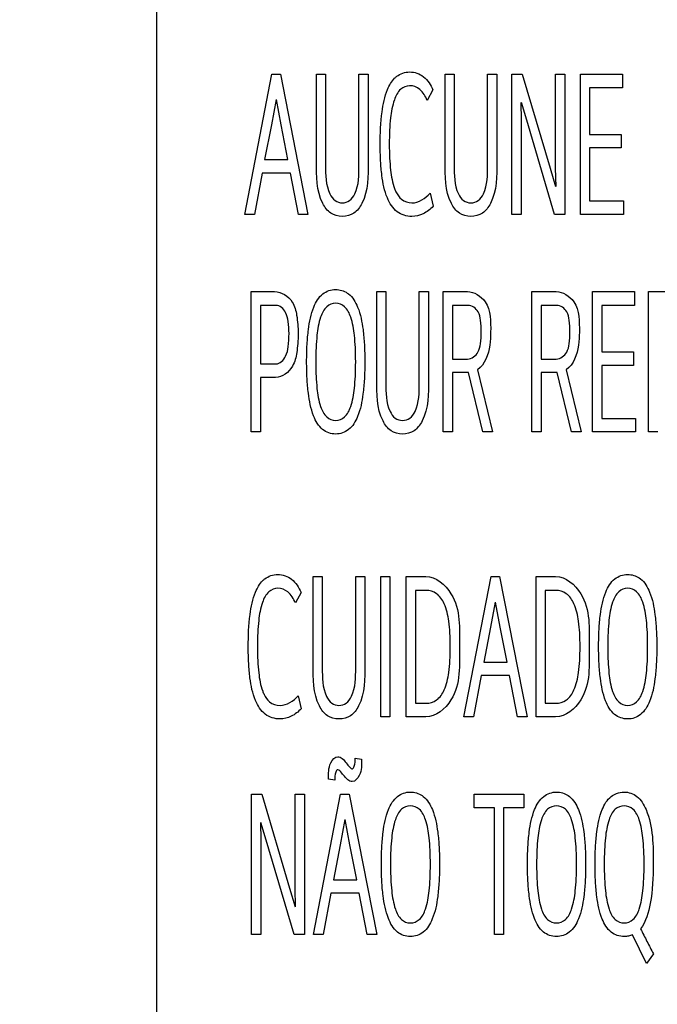
# Model space of a CAD drawing. Units: millimetres. Extents: x 0 to 1189, y 0 to 841.
# Drawn here: x 764 to 769, y 280 to 288 of the extents above; entities that cross this region are included whole.
import ezdxf

# ---------------------------------------------------------------- set-up
doc = ezdxf.new("R2010")
doc.units = ezdxf.units.MM
doc.header["$LTSCALE"] = 65.395
doc.layers.get('0').update_dxf_attribs({"linetype": 'CONTINUOUS'})
doc.layers.add('7_ALL_FEATURES', color=7, linetype='CONTINUOUS')
doc.layers.add('DEF_DRAFT_DIM', color=7, linetype='CONTINUOUS')
doc.styles.add('TEXTSTYLE_2', font='txt')
doc.dimstyles.new('DIMSTYLE_4', dxfattribs={"dimtxt": 8, "dimasz": 3, "dimexe": 0.8, "dimexo": 0.2, "dimgap": 2, "dimtad": 1, "dimdec": 1, "dimlfac": 3.030303, "dimdsep": 46, "dimtxsty": 'TEXTSTYLE_2', "dimblk": 'OPEN', "dimblk1": 'OPEN', "dimblk2": 'OPEN', "dimcen": 0.09, "dimazin": 2, "dimtp": 0.5, "dimtm": 0.5, "dimtfac": 1, "dimtdec": 1, "dimtofl": 0, "dimtmove": 0, "dimatfit": 3, "dimldrblk": 'OPEN', "dimfxl": 1, "dimtolj": 1, "dimarcsym": 0})

# ---------------------------------------------------------------- blocks, each defined once
blk = doc.blocks.new('_OPEN')
at = {"color": 0, "linetype": 'ByBlock'}
for p, q in [((0, 0), (-1, 0.1167)), ((-1, -0.1167), (0, 0)), ((-1, 0), (0, 0))]:
    blk.add_line(p, q, dxfattribs=at)
blk = doc.blocks.new('*D23')
at = {"layer": 'DEF_DRAFT_DIM', "color": 2, "linetype": 'Continuous', "transparency": 16777216}
for p, q in [((856.4136, 364.2281), (687.1326, 364.2281)), ((687.9326, 364.2281), (687.9326, 314.7281)), ((687.9326, 265.2281), (687.9326, 314.7281)), ((856.4136, 265.2281), (687.1326, 265.2281))]:
    blk.add_line(p, q, dxfattribs=at)
at = {"layer": 'DEF_DRAFT_DIM', "color": 2, "linetype": 'Continuous', "transparency": 16777216, "xscale": 3, "yscale": 3, "zscale": 3}
for p, rotation in [((687.9326, 364.2281), 90), ((687.9326, 265.2281), 270)]:
    blk.add_blockref('_OPEN', p, dxfattribs=dict(at, rotation=rotation))
at = {"layer": 'DEF_DRAFT_DIM', "color": 2, "linetype": 'Continuous', "transparency": 16777216, "insert": (677.9326, 314.7281), "char_height": 8, "width": 83.732342, "attachment_point": 2, "rotation": 90, "line_spacing_factor": 0.9, "style": 'TEXTSTYLE_2'}
blk.add_mtext('{\\ftxt;\\W0.0001;\\H0.0001;\\~}{\\ftxt;\\W2.3308550186;\\H8.0; }{\\ftxt;\\W0.0001;\\H0.0001;\\~}{\\ftxt;\\W0.0001;\\H0.0001;\\~}{\\ftxt;\\W4.6468401487;\\H8.0; }{\\ftxt;\\W0.0001;\\H0.0001;\\~}', dxfattribs=at)

msp = doc.modelspace()

# ---------------------------------------------------------------- linework, layer by layer
at = {"layer": '7_ALL_FEATURES', "color": 7, "linetype": 'Continuous'}
for p, q in [((764.8967, 294.8621), (764.8967, 271.8611)), ((765.5829, 286.5993), (765.7937, 287.6901)), ((765.7937, 287.6901), (765.86, 287.6901)), ((765.86, 287.6901), (766.0745, 286.5993)), ((766.1408, 287.0067), (766.1408, 287.6901)), ((766.1408, 287.6901), (766.2117, 287.6901)), ((766.2117, 287.6901), (766.2117, 286.9808)), ((766.4713, 286.9808), (766.4713, 287.6901)), ((766.4713, 287.6901), (766.5432, 287.6901)), ((766.5432, 287.6901), (766.5432, 287.0067)), ((767.1405, 287.0067), (767.1405, 287.6901)), ((767.1405, 287.6901), (767.2115, 287.6901)), ((767.2115, 287.6901), (767.2115, 286.9808)), ((767.471, 286.9808), (767.471, 287.6901)), ((767.471, 287.6901), (767.5429, 287.6901)), ((767.5429, 287.6901), (767.5429, 287.0067)), ((767.6607, 286.5993), (767.6607, 287.6901)), ((767.6607, 287.6901), (767.7407, 287.6901)), ((767.7407, 287.6901), (767.9571, 286.9597)), ((768.0004, 286.9597), (768.0004, 287.6901)), ((768.0004, 287.6901), (768.0722, 287.6901)), ((768.0722, 287.6901), (768.0722, 286.5993)), ((768.1928, 286.5993), (768.1928, 287.6901)), ((768.1928, 287.6901), (768.5196, 287.6901)), ((768.5196, 287.6901), (768.5196, 287.583)), ((767.0466, 287.5668), (767.0024, 287.4856)), ((768.2646, 287.583), (768.2646, 287.221)), ((768.5196, 287.583), (768.2646, 287.583)), ((765.8268, 287.4921), (765.79, 287.2957)), ((765.8655, 287.2957), (765.8287, 287.4921)), ((767.7297, 287.4693), (767.7324, 287.3314)), ((767.7758, 287.3314), (767.7344, 287.4693)), ((767.7324, 287.3314), (767.7324, 286.5993)), ((767.9921, 286.5993), (767.7758, 287.3314)), ((765.79, 287.2957), (765.7375, 287.0246)), ((765.9189, 287.0246), (765.8655, 287.2957)), ((768.2646, 287.221), (768.5104, 287.221)), ((768.5104, 287.221), (768.5104, 287.1155)), ((768.2646, 287.1155), (768.2646, 286.7048)), ((768.5104, 287.1155), (768.2646, 287.1155)), ((765.7375, 287.0246), (765.9189, 287.0246)), ((767.9571, 286.9597), (768.0004, 286.8152)), ((768.0041, 286.8152), (768.0004, 286.9597)), ((765.7182, 286.9207), (765.6584, 286.5993)), ((765.9382, 286.9207), (765.7182, 286.9207)), ((765.9999, 286.5993), (765.9382, 286.9207)), ((767.0245, 286.7632), (767.0475, 286.6626)), ((768.2646, 286.7048), (768.527, 286.7048)), ((768.527, 286.7048), (768.527, 286.5993)), ((765.6584, 286.5993), (765.5829, 286.5993)), ((766.0745, 286.5993), (765.9999, 286.5993)), ((767.7324, 286.5993), (767.6607, 286.5993)), ((768.0722, 286.5993), (767.9921, 286.5993)), ((768.527, 286.5993), (768.1928, 286.5993)), ((765.6326, 284.9083), (765.6326, 285.9991)), ((765.6326, 285.9991), (765.8149, 285.9991)), ((766.6093, 285.3157), (766.6093, 285.9991)), ((766.6093, 285.9991), (766.6803, 285.9991)), ((766.6803, 285.9991), (766.6803, 285.2898)), ((766.9398, 285.2898), (766.9398, 285.9991)), ((766.9398, 285.9991), (767.0117, 285.9991)), ((767.0117, 285.9991), (767.0117, 285.3157)), ((767.1267, 284.9083), (767.1267, 285.9991)), ((767.1267, 285.9991), (767.3146, 285.9991)), ((767.8163, 284.9083), (767.8163, 285.9991)), ((767.8163, 285.9991), (768.0042, 285.9991)), ((768.2868, 284.9083), (768.2868, 285.9991)), ((768.2868, 285.9991), (768.6135, 285.9991)), ((768.6135, 285.9991), (768.6135, 285.892)), ((768.7231, 284.9083), (768.7231, 285.9991)), ((768.7231, 285.9991), (768.9054, 285.9991)), ((765.7044, 285.892), (765.7044, 285.4375)), ((765.825, 285.892), (765.7044, 285.892)), ((767.1985, 285.892), (767.1985, 285.4748)), ((767.3182, 285.892), (767.1985, 285.892)), ((767.8881, 285.892), (767.8881, 285.4748)), ((768.0078, 285.892), (767.8881, 285.892)), ((768.3586, 285.892), (768.3586, 285.53)), ((768.6135, 285.892), (768.3586, 285.892)), ((767.1985, 285.4748), (767.3154, 285.4748)), ((767.8881, 285.4748), (768.005, 285.4748)), ((768.3586, 285.53), (768.6044, 285.53)), ((768.6044, 285.53), (768.6044, 285.4245)), ((765.7044, 285.4375), (765.825, 285.4375)), ((768.3586, 285.4245), (768.3586, 285.0138)), ((768.6044, 285.4245), (768.3586, 285.4245)), ((765.7044, 285.332), (765.7044, 284.9083)), ((765.8231, 285.332), (765.7044, 285.332)), ((767.1985, 285.3693), (767.1985, 284.9083)), ((767.3229, 285.3693), (767.1985, 285.3693)), ((767.4333, 284.9083), (767.3229, 285.3693)), ((767.3919, 285.392), (767.5088, 284.9083)), ((767.8881, 285.3693), (767.8881, 284.9083)), ((768.0124, 285.3693), (767.8881, 285.3693)), ((768.1229, 284.9083), (768.0124, 285.3693)), ((768.0815, 285.392), (768.1984, 284.9083)), ((768.3586, 285.0138), (768.621, 285.0138)), ((768.621, 285.0138), (768.621, 284.9083)), ((765.7044, 284.9083), (765.6326, 284.9083)), ((767.1985, 284.9083), (767.1267, 284.9083)), ((767.5088, 284.9083), (767.4333, 284.9083)), ((767.8881, 284.9083), (767.8163, 284.9083)), ((768.1984, 284.9083), (768.1229, 284.9083)), ((768.621, 284.9083), (768.2868, 284.9083)), ((768.7949, 284.9083), (768.7231, 284.9083)), ((766.115, 283.1006), (766.115, 283.784)), ((766.115, 283.784), (766.1859, 283.784)), ((766.1859, 283.784), (766.1859, 283.0747)), ((766.4455, 283.0747), (766.4455, 283.784)), ((766.4455, 283.784), (766.5173, 283.784)), ((766.5173, 283.784), (766.5173, 283.1006)), ((766.6407, 282.6932), (766.6407, 283.784)), ((766.6407, 283.784), (766.7115, 283.784)), ((766.7115, 283.784), (766.7115, 282.6932)), ((766.8386, 282.6932), (766.8386, 283.784)), ((766.8386, 283.784), (766.9914, 283.784)), ((767.2869, 282.6932), (767.4977, 283.784)), ((767.4977, 283.784), (767.564, 283.784)), ((767.564, 283.784), (767.7786, 282.6932)), ((767.8476, 282.6932), (767.8476, 283.784)), ((767.8476, 283.784), (768.0004, 283.784)), ((766.0211, 283.6607), (765.9769, 283.5795)), ((766.9105, 283.6769), (766.9105, 282.7987)), ((766.9924, 283.6769), (766.9105, 283.6769)), ((767.9194, 283.6769), (767.9194, 282.7987)), ((768.0014, 283.6769), (767.9194, 283.6769)), ((767.5308, 283.586), (767.494, 283.3896)), ((767.5695, 283.3896), (767.5328, 283.586)), ((767.494, 283.3896), (767.4416, 283.1185)), ((767.623, 283.1185), (767.5695, 283.3896)), ((767.4416, 283.1185), (767.623, 283.1185)), ((767.4222, 283.0146), (767.3624, 282.6932)), ((767.6422, 283.0146), (767.4222, 283.0146)), ((767.7039, 282.6932), (767.6422, 283.0146)), ((765.9989, 282.8571), (766.022, 282.7565)), ((766.9105, 282.7987), (766.9924, 282.7987)), ((767.9194, 282.7987), (768.0014, 282.7987)), ((766.7115, 282.6932), (766.6407, 282.6932)), ((766.9914, 282.6932), (766.8386, 282.6932)), ((767.3624, 282.6932), (767.2869, 282.6932)), ((767.7786, 282.6932), (767.7039, 282.6932)), ((768.0004, 282.6932), (767.8476, 282.6932)), ((766.4418, 282.3722), (766.4915, 282.3642)), ((766.2835, 282.2018), (766.2346, 282.2099)), ((765.6354, 281.0022), (765.6354, 282.093)), ((765.6354, 282.093), (765.7154, 282.093)), ((765.7154, 282.093), (765.9317, 281.3626)), ((765.9751, 281.3626), (765.9751, 282.093)), ((765.9751, 282.093), (766.0469, 282.093)), ((766.0469, 282.093), (766.0469, 281.0022)), ((766.1178, 281.0022), (766.3285, 282.093)), ((766.3285, 282.093), (766.3949, 282.093)), ((766.3949, 282.093), (766.6094, 281.0022)), ((767.3679, 281.9875), (767.3679, 282.093)), ((767.3679, 282.093), (767.7528, 282.093)), ((767.7528, 282.093), (767.7528, 281.9875)), ((767.5244, 281.9875), (767.3679, 281.9875)), ((767.5244, 281.0022), (767.5244, 281.9875)), ((767.5953, 281.9875), (767.5953, 281.0022)), ((767.7528, 281.9875), (767.5953, 281.9875)), ((765.7044, 281.8722), (765.7071, 281.7343)), ((765.7504, 281.7343), (765.709, 281.8722)), ((766.3616, 281.895), (766.3249, 281.6986)), ((766.4004, 281.6986), (766.3636, 281.895)), ((765.7071, 281.7343), (765.7071, 281.0022)), ((765.9668, 281.0022), (765.7504, 281.7343)), ((766.3249, 281.6986), (766.2724, 281.4275)), ((766.4538, 281.4275), (766.4004, 281.6986)), ((766.2724, 281.4275), (766.4538, 281.4275)), ((765.9317, 281.3626), (765.9751, 281.2181)), ((765.9787, 281.2181), (765.9751, 281.3626)), ((766.253, 281.3236), (766.1932, 281.0022)), ((766.473, 281.3236), (766.253, 281.3236)), ((766.5348, 281.0022), (766.473, 281.3236)), ((765.7071, 281.0022), (765.6354, 281.0022)), ((766.0469, 281.0022), (765.9668, 281.0022)), ((766.1932, 281.0022), (766.1178, 281.0022)), ((766.6094, 281.0022), (766.5348, 281.0022)), ((767.5953, 281.0022), (767.5244, 281.0022)), ((768.7065, 280.7765), (768.5979, 280.9989)), ((768.76, 280.8512), (768.7065, 280.7765))]:
    msp.add_line(p, q, dxfattribs=at)
for points, knots in [([(766.7476, 287.6573), (766.753, 287.6627), (766.7851, 287.6911), (766.8679, 287.7196), (766.985, 287.677), (767.0297, 287.6053), (767.0466, 287.5668)], [0, 0, 0, 0, 0.061527, 0.349421, 0.65747, 1, 1, 1, 1]), ([(767.0475, 286.6626), (767.0257, 286.6387), (766.9748, 286.5992), (766.873, 286.573), (766.7548, 286.61), (766.6768, 286.74), (766.6497, 286.8796), (766.6378, 287.0204), (766.6341, 287.1852), (766.6419, 287.3726), (766.6761, 287.5472), (766.7236, 287.6332), (766.7476, 287.6573)], [0, 0, 0, 0, 0.06947, 0.134617, 0.219894, 0.314237, 0.443592, 0.524917, 0.617934, 0.79798, 0.926805, 1, 1, 1, 1]), ([(767.0024, 287.4856), (766.9876, 287.5169), (766.9565, 287.5741), (766.868, 287.6103), (766.7826, 287.5746), (766.7358, 287.4747), (766.7168, 287.3655), (766.7082, 287.2494), (766.7062, 287.1449), (766.7082, 287.0405), (766.7175, 286.9245), (766.7321, 286.8371), (766.7547, 286.7825), (766.7587, 286.7741)], [0, 0, 0, 0, 0.096079, 0.172725, 0.24163, 0.330312, 0.463612, 0.550888, 0.65246, 0.753518, 0.840674, 0.974916, 1, 1, 1, 1]), ([(766.5432, 287.0067), (766.5432, 286.8981), (766.5452, 286.7479), (766.4393, 286.6), (766.3416, 286.5748), (766.2438, 286.5999), (766.1386, 286.7483), (766.1408, 286.8981), (766.1408, 287.0067)], [0, 0, 0, 0, 0.314872, 0.410185, 0.500165, 0.590133, 0.68519, 1, 1, 1, 1]), ([(767.5429, 287.0067), (767.5429, 286.8981), (767.5449, 286.7479), (767.439, 286.6), (767.3413, 286.5748), (767.2435, 286.5999), (767.1383, 286.7483), (767.1405, 286.8981), (767.1405, 287.0067)], [0, 0, 0, 0, 0.314872, 0.410185, 0.500165, 0.590133, 0.68519, 1, 1, 1, 1]), ([(766.2117, 286.9808), (766.2117, 286.9061), (766.2113, 286.8044), (766.2782, 286.7017), (766.3417, 286.6824), (766.4052, 286.7015), (766.472, 286.8046), (766.4713, 286.9061), (766.4713, 286.9808)], [0, 0, 0, 0, 0.319894, 0.415204, 0.499774, 0.585003, 0.680172, 1, 1, 1, 1]), ([(767.2115, 286.9808), (767.2115, 286.9061), (767.211, 286.8044), (767.2779, 286.7017), (767.3414, 286.6824), (767.4049, 286.7015), (767.4717, 286.8046), (767.471, 286.9061), (767.471, 286.9808)], [0, 0, 0, 0, 0.319894, 0.415204, 0.499774, 0.585003, 0.680172, 1, 1, 1, 1]), ([(766.7587, 286.7741), (766.7693, 286.7519), (766.7993, 286.7071), (766.8543, 286.6885), (766.8827, 286.6885)], [0, 0, 0, 0, 0.458849, 1, 1, 1, 1]), ([(766.2899, 284.892), (766.2533, 284.892), (766.1733, 284.9204), (766.1043, 285.0489), (766.0784, 285.1867), (766.0661, 285.3283), (766.0634, 285.455), (766.0661, 285.5825), (766.0786, 285.7257), (766.1047, 285.8633), (766.1759, 285.988), (766.2581, 286.0167), (766.2979, 286.0152), (766.3019, 286.0149)], [0, 0, 0, 0, 0.080541, 0.175829, 0.311333, 0.397086, 0.495504, 0.596847, 0.6842, 0.818966, 0.912148, 0.991163, 1, 1, 1, 1]), ([(766.3019, 286.0149), (766.334, 286.0125), (766.4067, 285.9843), (766.4759, 285.8626), (766.5022, 285.7249), (766.5146, 285.582), (766.5173, 285.4535), (766.5146, 285.3249), (766.5021, 285.1817), (766.4756, 285.0441), (766.4041, 284.9194), (766.3259, 284.892), (766.2899, 284.892)], [0, 0, 0, 0, 0.071906, 0.167145, 0.304367, 0.392935, 0.495523, 0.598645, 0.687509, 0.824573, 0.919536, 1, 1, 1, 1]), ([(765.8149, 285.9991), (765.8681, 285.9991), (765.9595, 285.9394), (765.992, 285.804), (765.9997, 285.6944), (765.9967, 285.5974), (765.986, 285.5115), (765.9627, 285.4007), (765.8755, 285.332), (765.8231, 285.332)], [0, 0, 0, 0, 0.193187, 0.323263, 0.496436, 0.591459, 0.674901, 0.810221, 1, 1, 1, 1]), ([(767.3146, 285.9991), (767.3671, 285.9991), (767.501, 285.9118), (767.495, 285.7643), (767.495, 285.6842)], [0, 0, 0, 0, 0.396262, 1, 1, 1, 1]), ([(768.0042, 285.9991), (768.0567, 285.9991), (768.1905, 285.9118), (768.1846, 285.7643), (768.1846, 285.6842)], [0, 0, 0, 0, 0.396262, 1, 1, 1, 1]), ([(765.825, 285.4375), (765.8571, 285.4375), (765.9079, 285.4894), (765.9231, 285.5786), (765.9295, 285.6702), (765.9233, 285.76), (765.907, 285.8446), (765.8564, 285.892), (765.825, 285.892)], [0, 0, 0, 0, 0.179855, 0.322096, 0.513706, 0.690313, 0.823733, 1, 1, 1, 1]), ([(766.4455, 285.4538), (766.4455, 285.4907), (766.4443, 285.5593), (766.4357, 285.6757), (766.4183, 285.785), (766.3719, 285.8839), (766.29, 285.919), (766.208, 285.884), (766.1623, 285.785), (766.1448, 285.676), (766.1365, 285.5595), (766.1351, 285.4784), (766.1354, 285.4289), (766.1355, 285.4165)], [0, 0, 0, 0, 0.103392, 0.191681, 0.325845, 0.413795, 0.482804, 0.551684, 0.639448, 0.773095, 0.861674, 0.965245, 1, 1, 1, 1]), ([(767.3154, 285.4748), (767.3478, 285.4748), (767.4021, 285.5169), (767.4183, 285.6012), (767.4244, 285.6849), (767.4185, 285.7679), (767.4035, 285.8522), (767.3496, 285.892), (767.3182, 285.892)], [0, 0, 0, 0, 0.190596, 0.325035, 0.502133, 0.682926, 0.815092, 1, 1, 1, 1]), ([(768.005, 285.4748), (768.0374, 285.4748), (768.0917, 285.5169), (768.1079, 285.6012), (768.114, 285.6849), (768.1081, 285.7679), (768.0931, 285.8522), (768.0392, 285.892), (768.0078, 285.892)], [0, 0, 0, 0, 0.190596, 0.325035, 0.502133, 0.682926, 0.815092, 1, 1, 1, 1]), ([(767.495, 285.6842), (767.495, 285.6501), (767.4908, 285.5474), (767.4511, 285.4312), (767.3919, 285.392)], [0, 0, 0, 0, 0.324608, 1, 1, 1, 1]), ([(768.1846, 285.6842), (768.1846, 285.6501), (768.1804, 285.5474), (768.1407, 285.4312), (768.0815, 285.392)], [0, 0, 0, 0, 0.324608, 1, 1, 1, 1]), ([(766.1355, 285.4165), (766.1358, 285.3916), (766.1374, 285.3349), (766.1448, 285.2303), (766.1622, 285.1209), (766.208, 285.0219), (766.29, 284.9868), (766.3719, 285.0219), (766.4184, 285.121), (766.4358, 285.2305), (766.4443, 285.3476), (766.4455, 285.4165), (766.4455, 285.4538)], [0, 0, 0, 0, 0.074451, 0.169854, 0.313417, 0.407418, 0.481194, 0.555106, 0.649307, 0.793461, 0.88853, 1, 1, 1, 1]), ([(767.0117, 285.3157), (767.0117, 285.2071), (767.0137, 285.0569), (766.9078, 284.909), (766.8101, 284.8838), (766.7123, 284.9089), (766.6071, 285.0573), (766.6093, 285.2071), (766.6093, 285.3157)], [0, 0, 0, 0, 0.314872, 0.410185, 0.500165, 0.590133, 0.68519, 1, 1, 1, 1]), ([(766.6803, 285.2898), (766.6803, 285.2151), (766.6798, 285.1134), (766.7467, 285.0107), (766.8102, 284.9914), (766.8737, 285.0105), (766.9405, 285.1136), (766.9398, 285.2151), (766.9398, 285.2898)], [0, 0, 0, 0, 0.319894, 0.415204, 0.499774, 0.585003, 0.680172, 1, 1, 1, 1]), ([(765.7221, 283.7512), (765.7274, 283.7566), (765.7596, 283.785), (765.8424, 283.8135), (765.9595, 283.7709), (766.0042, 283.6992), (766.0211, 283.6607)], [0, 0, 0, 0, 0.061527, 0.349421, 0.65747, 1, 1, 1, 1]), ([(768.5601, 282.6769), (768.5235, 282.6769), (768.4435, 282.7053), (768.3745, 282.8338), (768.3486, 282.9716), (768.3362, 283.1132), (768.3336, 283.2399), (768.3363, 283.3674), (768.3487, 283.5106), (768.3749, 283.6482), (768.4461, 283.7729), (768.5282, 283.8016), (768.5681, 283.8001), (768.5721, 283.7998)], [0, 0, 0, 0, 0.080541, 0.175829, 0.311333, 0.397086, 0.495504, 0.596847, 0.6842, 0.818966, 0.912148, 0.991163, 1, 1, 1, 1]), ([(768.5721, 283.7998), (768.6041, 283.7974), (768.6769, 283.7692), (768.7461, 283.6475), (768.7723, 283.5098), (768.7848, 283.3669), (768.7875, 283.2384), (768.7848, 283.1098), (768.7722, 282.9666), (768.7457, 282.829), (768.6743, 282.7043), (768.596, 282.6769), (768.5601, 282.6769)], [0, 0, 0, 0, 0.071906, 0.167145, 0.304367, 0.392935, 0.495523, 0.598645, 0.687509, 0.824573, 0.919536, 1, 1, 1, 1]), ([(766.022, 282.7565), (766.0002, 282.7326), (765.9493, 282.6931), (765.8475, 282.6669), (765.7293, 282.7039), (765.6513, 282.8339), (765.6242, 282.9735), (765.6122, 283.1143), (765.6086, 283.2791), (765.6163, 283.4665), (765.6506, 283.6411), (765.6981, 283.7271), (765.7221, 283.7512)], [0, 0, 0, 0, 0.06947, 0.134617, 0.219894, 0.314237, 0.443592, 0.524917, 0.617934, 0.79798, 0.926805, 1, 1, 1, 1]), ([(766.9914, 283.784), (767.0702, 283.784), (767.2709, 283.6106), (767.252, 283.3778), (767.252, 283.2387)], [0, 0, 0, 0, 0.361439, 1, 1, 1, 1]), ([(768.0004, 283.784), (768.0791, 283.784), (768.2799, 283.6106), (768.2609, 283.3778), (768.2609, 283.2387)], [0, 0, 0, 0, 0.361439, 1, 1, 1, 1]), ([(765.9769, 283.5795), (765.9621, 283.6108), (765.931, 283.668), (765.8424, 283.7042), (765.7571, 283.6685), (765.7103, 283.5686), (765.6913, 283.4594), (765.6827, 283.3433), (765.6807, 283.2388), (765.6827, 283.1344), (765.692, 283.0184), (765.7066, 282.931), (765.7292, 282.8764), (765.7331, 282.868)], [0, 0, 0, 0, 0.096079, 0.172725, 0.24163, 0.330312, 0.463612, 0.550888, 0.65246, 0.753518, 0.840674, 0.974916, 1, 1, 1, 1]), ([(766.9924, 282.7987), (767.0212, 282.7987), (767.085, 282.8183), (767.1468, 282.9138), (767.1692, 283.0224), (767.1796, 283.1357), (767.1819, 283.2384), (767.1796, 283.3409), (767.169, 283.4536), (767.1463, 283.562), (767.0845, 283.657), (767.021, 283.6769), (766.9924, 283.6769)], [0, 0, 0, 0, 0.082302, 0.175564, 0.309607, 0.39782, 0.500985, 0.603395, 0.691116, 0.824877, 0.918223, 1, 1, 1, 1]), ([(768.0014, 282.7987), (768.0301, 282.7987), (768.0939, 282.8183), (768.1557, 282.9138), (768.1781, 283.0224), (768.1886, 283.1357), (768.1909, 283.2384), (768.1886, 283.3409), (768.178, 283.4536), (768.1552, 283.562), (768.0935, 283.657), (768.0299, 283.6769), (768.0014, 283.6769)], [0, 0, 0, 0, 0.082302, 0.175564, 0.309607, 0.39782, 0.500985, 0.603395, 0.691116, 0.824877, 0.918223, 1, 1, 1, 1]), ([(768.7157, 283.2387), (768.7157, 283.2756), (768.7145, 283.3442), (768.7059, 283.4606), (768.6885, 283.5699), (768.6421, 283.6688), (768.5602, 283.7039), (768.4782, 283.6689), (768.4325, 283.5699), (768.415, 283.4609), (768.4067, 283.3444), (768.4053, 283.2633), (768.4055, 283.2138), (768.4057, 283.2014)], [0, 0, 0, 0, 0.103392, 0.191681, 0.325845, 0.413795, 0.482804, 0.551684, 0.639448, 0.773095, 0.861674, 0.965245, 1, 1, 1, 1]), ([(767.252, 283.2387), (767.252, 283.0992), (767.2716, 282.8657), (767.07, 282.6932), (766.9914, 282.6932)], [0, 0, 0, 0, 0.639495, 1, 1, 1, 1]), ([(768.2609, 283.2387), (768.2609, 283.0992), (768.2805, 282.8657), (768.079, 282.6932), (768.0004, 282.6932)], [0, 0, 0, 0, 0.639495, 1, 1, 1, 1]), ([(768.4057, 283.2014), (768.406, 283.1765), (768.4075, 283.1198), (768.4149, 283.0152), (768.4324, 282.9058), (768.4782, 282.8068), (768.5602, 282.7717), (768.6421, 282.8068), (768.6885, 282.9059), (768.7059, 283.0154), (768.7145, 283.1325), (768.7157, 283.2014), (768.7157, 283.2387)], [0, 0, 0, 0, 0.074451, 0.169854, 0.313417, 0.407418, 0.481194, 0.555106, 0.649307, 0.793461, 0.88853, 1, 1, 1, 1]), ([(766.5173, 283.1006), (766.5173, 282.992), (766.5194, 282.8419), (766.4135, 282.6939), (766.3158, 282.6687), (766.218, 282.6938), (766.1128, 282.8422), (766.115, 282.992), (766.115, 283.1006)], [0, 0, 0, 0, 0.314872, 0.410185, 0.500165, 0.590133, 0.68519, 1, 1, 1, 1]), ([(766.1859, 283.0747), (766.1859, 283), (766.1855, 282.8983), (766.2524, 282.7956), (766.3159, 282.7763), (766.3794, 282.7954), (766.4462, 282.8985), (766.4455, 283), (766.4455, 283.0747)], [0, 0, 0, 0, 0.319894, 0.415204, 0.499774, 0.585003, 0.680172, 1, 1, 1, 1]), ([(765.7331, 282.868), (765.7438, 282.8458), (765.7738, 282.801), (765.8288, 282.7824), (765.8572, 282.7824)], [0, 0, 0, 0, 0.458849, 1, 1, 1, 1]), ([(766.2346, 282.2099), (766.2352, 282.2522), (766.2292, 282.3174), (766.294, 282.3961), (766.3457, 282.369), (766.3724, 282.3344), (766.3929, 282.3072), (766.422, 282.2821), (766.4448, 282.3249), (766.4409, 282.351), (766.4418, 282.3722)], [0, 0, 0, 0, 0.290144, 0.455427, 0.540057, 0.645746, 0.750677, 0.79826, 0.854555, 1, 1, 1, 1]), ([(766.4915, 282.3642), (766.491, 282.3218), (766.4965, 282.2562), (766.4311, 282.1779), (766.3776, 282.2053), (766.3606, 282.2281), (766.3507, 282.2408)], [0, 0, 0, 0, 0.443544, 0.697504, 0.83112, 1, 1, 1, 1]), ([(766.3507, 282.2408), (766.3416, 282.2519), (766.331, 282.2669), (766.3032, 282.2899), (766.2803, 282.2488), (766.2843, 282.2228), (766.2835, 282.2018)], [0, 0, 0, 0, 0.286731, 0.418474, 0.579221, 1, 1, 1, 1]), ([(766.8708, 280.9859), (766.8342, 280.9859), (766.7542, 281.0143), (766.6852, 281.1428), (766.6593, 281.2806), (766.6469, 281.4222), (766.6443, 281.549), (766.647, 281.6764), (766.6594, 281.8196), (766.6856, 281.9572), (766.7568, 282.0819), (766.8389, 282.1106), (766.8788, 282.1091), (766.8828, 282.1088)], [0, 0, 0, 0, 0.080541, 0.175829, 0.311333, 0.397086, 0.495504, 0.596847, 0.6842, 0.818966, 0.912148, 0.991163, 1, 1, 1, 1]), ([(766.8828, 282.1088), (766.9148, 282.1064), (766.9876, 282.0782), (767.0568, 281.9565), (767.083, 281.8188), (767.0955, 281.6759), (767.0982, 281.5474), (767.0955, 281.4188), (767.0829, 281.2756), (767.0564, 281.138), (766.985, 281.0133), (766.9067, 280.9859), (766.8708, 280.9859)], [0, 0, 0, 0, 0.071906, 0.167145, 0.304367, 0.392935, 0.495523, 0.598645, 0.687509, 0.824573, 0.919536, 1, 1, 1, 1]), ([(768.0069, 280.9859), (767.9703, 280.9859), (767.8902, 281.0143), (767.8213, 281.1428), (767.7954, 281.2806), (767.783, 281.4222), (767.7803, 281.549), (767.783, 281.6764), (767.7955, 281.8196), (767.8216, 281.9572), (767.8928, 282.0819), (767.975, 282.1106), (768.0149, 282.1091), (768.0189, 282.1088)], [0, 0, 0, 0, 0.080541, 0.175829, 0.311333, 0.397086, 0.495504, 0.596847, 0.6842, 0.818966, 0.912148, 0.991163, 1, 1, 1, 1]), ([(768.0189, 282.1088), (768.0509, 282.1064), (768.1237, 282.0782), (768.1928, 281.9565), (768.2191, 281.8188), (768.2315, 281.6759), (768.2343, 281.5474), (768.2315, 281.4188), (768.219, 281.2756), (768.1925, 281.138), (768.121, 281.0133), (768.0428, 280.9859), (768.0069, 280.9859)], [0, 0, 0, 0, 0.071906, 0.167145, 0.304367, 0.392935, 0.495523, 0.598645, 0.687509, 0.824573, 0.919536, 1, 1, 1, 1]), ([(768.4738, 282.0983), (768.4925, 282.1055), (768.5485, 282.1162), (768.6469, 282.0819), (768.7602, 281.8812), (768.759, 281.6907), (768.759, 281.5477)], [0, 0, 0, 0, 0.081912, 0.228768, 0.401983, 1, 1, 1, 1]), ([(768.5979, 280.9989), (768.5882, 280.9947), (768.5667, 280.9878), (768.5092, 280.9825), (768.418, 281.0125), (768.3469, 281.1374), (768.3211, 281.2748), (768.3087, 281.4183), (768.306, 281.5474), (768.3087, 281.6764), (768.3211, 281.8196), (768.3469, 281.9572), (768.4079, 282.0642), (768.4589, 282.0926), (768.4738, 282.0983)], [0, 0, 0, 0, 0.024016, 0.050418, 0.129929, 0.222823, 0.357617, 0.445402, 0.547439, 0.648949, 0.73644, 0.871369, 0.964642, 1, 1, 1, 1]), ([(767.0264, 281.5477), (767.0264, 281.5846), (767.0252, 281.6532), (767.0166, 281.7696), (766.9992, 281.8789), (766.9528, 281.9778), (766.8709, 282.0129), (766.7889, 281.9779), (766.7432, 281.8789), (766.7257, 281.7699), (766.7174, 281.6534), (766.716, 281.5723), (766.7162, 281.5228), (766.7164, 281.5104)], [0, 0, 0, 0, 0.103392, 0.191681, 0.325845, 0.413795, 0.482804, 0.551684, 0.639448, 0.773095, 0.861674, 0.965245, 1, 1, 1, 1]), ([(768.1624, 281.5477), (768.1624, 281.5846), (768.1613, 281.6532), (768.1527, 281.7696), (768.1352, 281.8789), (768.0889, 281.9778), (768.0069, 282.0129), (767.925, 281.9779), (767.8792, 281.8789), (767.8617, 281.7699), (767.8534, 281.6534), (767.852, 281.5723), (767.8523, 281.5228), (767.8525, 281.5104)], [0, 0, 0, 0, 0.103392, 0.191681, 0.325845, 0.413795, 0.482804, 0.551684, 0.639448, 0.773095, 0.861674, 0.965245, 1, 1, 1, 1]), ([(768.6882, 281.5477), (768.6882, 281.5846), (768.687, 281.6532), (768.6784, 281.7696), (768.6609, 281.8789), (768.6146, 281.9778), (768.5326, 282.0129), (768.4507, 281.9779), (768.4049, 281.8789), (768.3874, 281.7699), (768.3791, 281.6534), (768.3777, 281.5723), (768.378, 281.5228), (768.3782, 281.5104)], [0, 0, 0, 0, 0.103392, 0.191681, 0.325845, 0.413795, 0.482804, 0.551684, 0.639448, 0.773095, 0.861674, 0.965245, 1, 1, 1, 1]), ([(766.7164, 281.5104), (766.7167, 281.4855), (766.7182, 281.4288), (766.7256, 281.3242), (766.7431, 281.2148), (766.7889, 281.1158), (766.8709, 281.0807), (766.9528, 281.1158), (766.9992, 281.2149), (767.0166, 281.3245), (767.0252, 281.4415), (767.0264, 281.5104), (767.0264, 281.5477)], [0, 0, 0, 0, 0.074451, 0.169854, 0.313417, 0.407418, 0.481194, 0.555106, 0.649307, 0.793461, 0.88853, 1, 1, 1, 1]), ([(767.8525, 281.5104), (767.8528, 281.4855), (767.8543, 281.4288), (767.8617, 281.3242), (767.8791, 281.2148), (767.925, 281.1158), (768.0069, 281.0807), (768.0889, 281.1158), (768.1353, 281.2149), (768.1527, 281.3245), (768.1613, 281.4415), (768.1625, 281.5104), (768.1624, 281.5477)], [0, 0, 0, 0, 0.074451, 0.169854, 0.313417, 0.407418, 0.481194, 0.555106, 0.649307, 0.793461, 0.88853, 1, 1, 1, 1]), ([(768.3782, 281.5104), (768.3785, 281.4855), (768.38, 281.4288), (768.3874, 281.3242), (768.4049, 281.2148), (768.4507, 281.1158), (768.5326, 281.0807), (768.6146, 281.1158), (768.661, 281.2149), (768.6784, 281.3245), (768.687, 281.4415), (768.6882, 281.5104), (768.6882, 281.5477)], [0, 0, 0, 0, 0.074451, 0.169854, 0.313417, 0.407418, 0.481194, 0.555106, 0.649307, 0.793461, 0.88853, 1, 1, 1, 1]), ([(768.759, 281.5477), (768.759, 281.4459), (768.7521, 281.275), (768.7028, 281.1023), (768.6605, 281.0461)], [0, 0, 0, 0, 0.591236, 1, 1, 1, 1]), ([(768.6605, 281.0461), (768.6772, 281.0134), (768.7099, 280.9482), (768.7431, 280.8833), (768.76, 280.8512)], [0, 0, 0, 0, 0.503128, 1, 1, 1, 1])]:
    msp.add_open_spline(points, degree=3, knots=knots, dxfattribs=at)
for points in [[(766.8827, 286.6885), (766.9361, 286.6885), (766.9877, 286.7245), (767.0245, 286.7632)], [(765.8572, 282.7824), (765.9106, 282.7824), (765.9622, 282.8184), (765.9989, 282.8571)]]:
    msp.add_open_spline(points, degree=3, dxfattribs=at)

# ---------------------------------------------------------------- dimensions: what is measured, and where the dimension line sits
at = {"layer": 'DEF_DRAFT_DIM', "color": 2, "linetype": 'Continuous'}
dim = msp.add_linear_dim(base=(687.9326, 364.2281), p1=(856.6136, 265.2281), p2=(856.6136, 364.2281), angle=90, text='{\\ftxt;\\W0.0001;\\H0.0001;\\~}{\\ftxt;\\W2.3308550186;\\H8.0; }{\\ftxt;\\W0.0001;\\H0.0001;\\~}{\\ftxt;\\W0.0001;\\H0.0001;\\~}{\\ftxt;\\W4.6468401487;\\H8.0; }{\\ftxt;\\W0.0001;\\H0.0001;\\~}', dimstyle='DIMSTYLE_4', dxfattribs=at)
dim.commit()
dim.dimension.update_dxf_attribs({"geometry": '*D23', "text_midpoint": (687.9326, 305.4641), "dimtype": 160})

doc.saveas('drawing.dxf')
